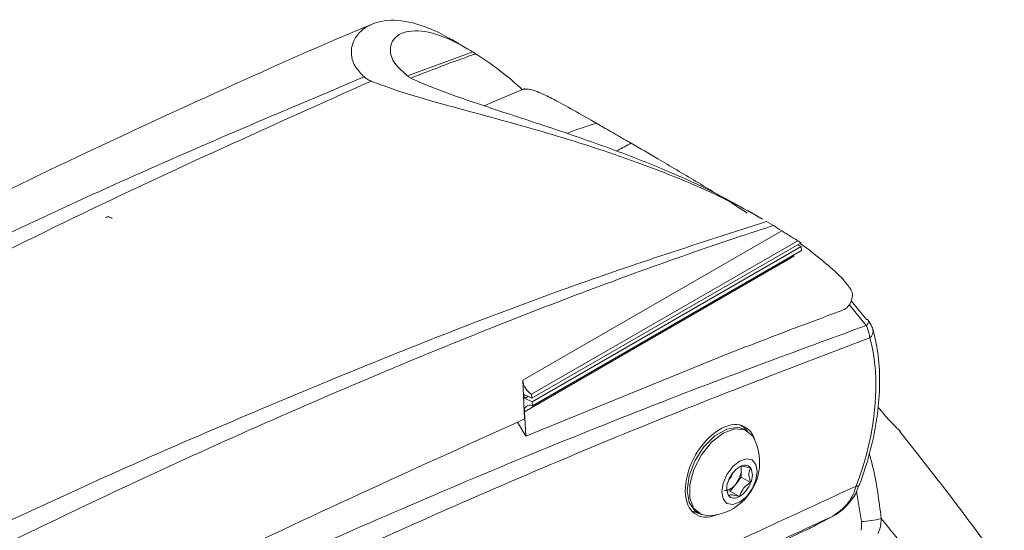
# Model space of a CAD drawing. Units: inches. Extents: x 0.5 to 16.5, y 0.2 to 10.8.
# Drawn here: x 14.5 to 14.9, y 9.4 to 9.6 of the extents above; entities that cross this region are included whole.
import ezdxf

# ---------------------------------------------------------------- set-up
doc = ezdxf.new("R2010")
doc.units = ezdxf.units.IN
doc.header["$MEASUREMENT"] = 0

msp = doc.modelspace()

# ---------------------------------------------------------------- linework, layer by layer
at = {"color": 7, "linetype": 'Continuous', "lineweight": 15}
for p, q in [((14.71722191916035, 9.551705879134866), (14.71114744089425, 9.555212600795215)), ((14.71988545374856, 9.550110566096068), (14.72109320546059, 9.549355445038387)), ((14.74148717982195, 9.53491318588308), (14.72714333555102, 9.528843078292347)), ((14.72464640573665, 9.52778774091582), (14.72714054221284, 9.528849956633493)), ((14.84019360188556, 9.480715837763123), (14.83403368708229, 9.48427188088654)), ((14.84186336038982, 9.479742710667646), (14.84471263212401, 9.478030110778057)), ((14.84811145737212, 9.47588714704088), (14.74063227860351, 9.413840737832716)), ((14.85481816069171, 9.471742299743704), (14.74434640055343, 9.407968310083417)), ((14.85617606500091, 9.4708096412346), (14.74442042604699, 9.406294484110232)), ((14.85626074512883, 9.469371712431197), (14.74450511108716, 9.404856558142622)), ((14.85626074512883, 9.469371712431197), (14.85487615127753, 9.47005921701532)), ((14.85638402073774, 9.467673431864318), (14.85626074512883, 9.469371712431197)), ((14.85315538378404, 9.465248353363464), (14.74139974974237, 9.400733199074889)), ((14.85638402073774, 9.467673431864318), (14.74462838669607, 9.403158277575743)), ((14.85315538378404, 9.465248353363464), (14.85315542328237, 9.465809602226066)), ((14.87701614938375, 9.446791966461982), (14.88332329157547, 9.439075376838508)), ((14.74199326525278, 9.390587890076567), (14.82608334478206, 9.424857840343785)), ((14.74101574701919, 9.407286814229261), (14.74063227860351, 9.413840737832716)), ((14.7415753774245, 9.407707161169409), (14.74101574701919, 9.407286814229261)), ((14.74166596857847, 9.407662179145564), (14.74101574701919, 9.407286814229261)), ((14.74101628132669, 9.407287122678396), (14.74166596857848, 9.407662179145557)), ((14.74442042604699, 9.406294484110232), (14.7415753774245, 9.407707161169409)), ((14.74434640055343, 9.407968310083417), (14.74442042604699, 9.406294484110232)), ((14.74101574701919, 9.407286814229261), (14.74143204222033, 9.397717087727571)), ((14.74166006246468, 9.406269235201798), (14.74101628132669, 9.407287122678396)), ((14.7429599712758, 9.407019656585291), (14.74166006246468, 9.406269235201798)), ((14.74450511108716, 9.404856558142622), (14.74166006246468, 9.406269235201798)), ((14.74462838669607, 9.403158277575743), (14.74450511108716, 9.404856558142622)), ((14.74199316980194, 9.390590956386488), (14.74139974974237, 9.400733199074889)), ((14.73840628543644, 9.396319261998588), (14.74199051744489, 9.390592273384623)), ((14.83168243369581, 9.394743535664713), (14.83092355241926, 9.395181628500596)), ((14.8337356128381, 9.392788481067761), (14.83276334101397, 9.393349761644638)), ((14.83134012731853, 9.376585582055581), (14.83134012731853, 9.377973361329461)), ((14.83134012731853, 9.373516375951763), (14.83134012731853, 9.376585582055581)), ((14.82673656754518, 9.367789591358939), (14.82903834743186, 9.37065298365535)), ((14.82903834743186, 9.37065298365535), (14.83134012731853, 9.373516375951763)), ((14.83134012731853, 9.373516375951763), (14.83522921461506, 9.37127125364425)), ((14.82553679959949, 9.367896868692595), (14.82673656754518, 9.367789591358939)), ((14.82673656754518, 9.367789591358939), (14.83062565484171, 9.365544469051427)), ((14.81094920719051, 9.35937749475009), (14.81412160777037, 9.358314924579656)), ((14.81096207341407, 9.359363705340325), (14.81118409967677, 9.359235532307105)), ((14.81293161948335, 9.358996490103538), (14.81390389130748, 9.358435209526661)), ((14.85969626078533, 9.352253463778952), (14.85953319750028, 9.35216946042564)), ((14.85977577905701, 9.352288838012441), (14.85969626078533, 9.352253463778952))]:
    msp.add_line(p, q, dxfattribs=at)
at = {"color": 8, "linetype": 'Continuous', "lineweight": 15}
for p, q in [((14.69317072619816, 9.540286618863448), (14.71988545374856, 9.550110566096068)), ((14.88320516458863, 9.436542304045368), (14.87612853047263, 9.44518737681574)), ((14.88122158760173, 9.355158465341813), (14.87917573751399, 9.36755847404731))]:
    msp.add_line(p, q, dxfattribs=at)
at = {"color": 7, "linetype": 'Continuous', "lineweight": 15, "flags": 128}
for points in [[(14.83394865283645, 9.392660095686004), (14.8325376087049, 9.394159611676058), (14.83059806799483, 9.395249202670866)], [(14.83276334101397, 9.393349761644638), (14.82985962249542, 9.394246193640551), (14.82528277169404, 9.393527681524409), (14.82041218880327, 9.390715953870874), (14.81583533800189, 9.386150146531644), (14.81210425504367, 9.38038096325597), (14.80966896359828, 9.374104252690975), (14.80882319575512, 9.368077078765179), (14.80966896359828, 9.363026407605648), (14.81210425504367, 9.359561424694189), (14.81293161948335, 9.358996490103538)], [(14.81808445210158, 9.357522355427308), (14.81480511576563, 9.358001926589587), (14.81167436543149, 9.360503099779459), (14.81000852797311, 9.364826610660108), (14.81000852797311, 9.370450980011102), (14.81167436543149, 9.37669782588186), (14.81480511576563, 9.382813686466744), (14.81902316428027, 9.388060898718726), (14.82381975207279, 9.391806571399611)], [(14.82381975207279, 9.391806571399611), (14.82861633986531, 9.393598921103846), (14.83283438837995, 9.393221764004833), (14.83596513871409, 9.390720590814961), (14.83661674497071, 9.389624706613995)], [(14.83062565484171, 9.380188514716208), (14.83344438452997, 9.381168279933885), (14.83583398817504, 9.380703979188675), (14.83743067028377, 9.378866298060139), (14.83799135047907, 9.375935006841473), (14.83743067028377, 9.3723563680485), (14.83583398817504, 9.368675196997009), (14.83344438452997, 9.36545191860969), (14.83062565484171, 9.36317724780192), (14.82780692515345, 9.362197482584241), (14.82541732150838, 9.362661783329452), (14.82382063939964, 9.364499464457987), (14.82325995920435, 9.367430755676653), (14.82382063939964, 9.371009394469626), (14.82541732150838, 9.374690565521117), (14.82780692515345, 9.377913843908438), (14.83062565484171, 9.380188514716208)]]:
    msp.add_lwpolyline(points, dxfattribs=at)
at = {"color": 8, "linetype": 'Continuous', "lineweight": 15}
for centre, radius, start, end in [((14.88202118161612, 9.438287299768026), 0.002108749807653094, 304.1569680888902, 13.9255326941638), ((14.88255331299485, 9.434200420779037), 0.003500875957570197, 307.115593759274, 10.66031422802392), ((14.8795462197451, 9.370882810283968), 0.00110229206122904, 245.6118672507791, 312.2353936527315)]:
    msp.add_arc(centre, radius, start, end, dxfattribs=at)
at = {"color": 7, "linetype": 'Continuous', "lineweight": 15}
for centre, radius, start, end in [((14.88340960091234, 9.438175990943758), 0.0009035177304875155, 43.22622208090872, 95.48158884679941), ((14.74813299977274, 9.414473957776625), 0.0075274023112767, 184.8255368694623, 239.7985405853357), ((14.74348362520655, 9.401320591947318), 0.002165079060171536, 58.07971405264775, 195.7418294296658), ((14.81675920668326, 9.379687811391205), 0.02220503802082341, 4.583543145091107e-12, 26.58380531718426), ((14.81675920668326, 9.379687811391205), 0.02220503802082397, 273.4215712155155, 4.583543145091107e-12), ((14.83684828582818, 9.368105428486707), 0.01153772805638906, 122.6379705890692, 159.7728862144252), ((14.82235936770226, 9.376454907249316), 0.005486392229604754, 314.525162999823, 345.4802134544474), ((14.82135792535862, 9.377045730256981), 0.009992802026245548, 320.2279276209044, 357.3607126388083), ((14.8327169538572, 9.375261504277754), 0.00330545795073157, 40.53279586029667, 129.2481680775002), ((14.82663147201545, 9.37666006091843), 0.004709244298637961, 359.0938031347762, 16.85113120202915), ((14.8290904058014, 9.374340459748069), 0.006863308222596383, 333.4364295104918, 26.56357048950896), ((14.8240793047174, 9.373927207383684), 0.005942444418506827, 273.429538112164, 326.5650853551334), ((14.83216090388198, 9.369025302770057), 0.006863308222561429, 153.4364295103452, 206.5635704896556), ((14.82440302385525, 9.375260334031424), 0.01153772805639106, 302.6379705890531, 339.7728862144012), ((14.82853435582621, 9.368104258240377), 0.003305457950735125, 220.5327958604077, 309.2481680774859), ((14.879963271022, 9.391883937819816), 0.03674702286372941, 271.9623447199282, 284.896677481354), ((13.42130753626355, 8.15535901862417), 1.896775453274256, 37.74859210395431, 39.28562233387431), ((14.85735555698334, 9.356900698941093), 0.005208333333333465, 294.715130744201, 297.6896848704239)]:
    msp.add_arc(centre, radius, start, end, dxfattribs=at)
for centre, major_axis, ratio, start_param, end_param in [((14.47151761975644, 9.164324540650671), (0.2515320859647652, 0.3837731288468618), 0.5357874646652803, 6.193911292175046, 6.292645794146434), ((14.62744048623699, 9.0743121857983), (0.2031100295151873, 0.411544187959656), 0.6161279162901812, 6.211829915044329, 6.225992128716777), ((14.62709754456182, 9.07451016181334), (0.2100336769039615, 0.4077498901353938), 0.6067559047071293, 6.203423170383031, 6.209312855047985), ((14.62744048623699, 9.0743121857983), (0.2031100295151873, 0.411544187959656), 0.6161279162901812, 6.115008917940504, 6.178976946074162), ((14.81916463243024, 9.37829918866073), (0.04265205650236226, 0.08642215256416995), 0.6161279162901728, 5.947554299288166, 6.115008917940489), ((14.87397136450971, 9.44745436805928), (0.002215745776528166, 0.004489572959560206), 0.61612791628982, 3.733659401757961, 5.947554299288295), ((14.82284495577621, 9.376285908980268), (0.04367520833097238, 0.07989711452133186), 0.5922897605715627, 4.949142881087726, 5.741515155722428), ((14.82284748024865, 9.376173125874088), (0.00999458688801802, 0.01828356826907118), 0.5922897605716055, 5.749840970162516, 10.05792270547311)]:
    msp.add_ellipse(centre, major_axis=major_axis, ratio=ratio, start_param=start_param, end_param=end_param, dxfattribs=at)
for points, knots in [([(14.6748001406647, 9.539721214447654), (14.67349419687628, 9.541131810609844), (14.6706855713078, 9.544165506610426), (14.66948186988489, 9.548119302975268), (14.66942991743225, 9.552314561453693), (14.6710481811471, 9.556230158858488), (14.67526891276598, 9.560714237094698), (14.6828393264726, 9.563786202592144), (14.6947082874158, 9.562921480422082), (14.70473193209335, 9.558933474512772), (14.71067035395148, 9.555473774486314), (14.71114019162611, 9.555200048999279)], [0, 0, 0, 0, 0.05471606256537986, 0.117674997722005, 0.1820218085149633, 0.2784505174967936, 0.3749701775444574, 0.572991273605936, 0.7754835513998588, 0.9822366465963801, 1, 1, 1, 1]), ([(14.6783593739995, 9.561725689361571), (14.677987622753, 9.561572267162449), (14.65772261897532, 9.5532088750446), (14.61693172096932, 9.534967729600346), (14.55514053989261, 9.506538001036773), (14.49156811540438, 9.475517798403223), (14.43880770824439, 9.448507757847603), (14.39759751888752, 9.426675489229126), (14.36872356797974, 9.411078591453744), (14.33985281765501, 9.395192900427963), (14.31155311008798, 9.379350076082313), (14.28459310586857, 9.364023465040434), (14.26050687096942, 9.350152627629), (14.24290456327395, 9.339906125246378), (14.22829786874571, 9.331367506135738), (14.2132097967517, 9.322526632471174), (14.19330653139149, 9.310785897793984), (14.1783614611081, 9.30201870944561), (14.17041505049163, 9.297357126913909)], [0, 0, 0, 0, 0.002278258427776196, 0.1241930352057548, 0.2484105910719531, 0.376883391859285, 0.5077286377510728, 0.5649651439318832, 0.6219852893026928, 0.6787952486723362, 0.7354001977000916, 0.7883592714185031, 0.8372201366856883, 0.8762107961190235, 0.8929177115961766, 0.919927070958736, 0.9574245981210118, 1, 1, 1, 1]), ([(14.69320468233954, 9.539854006086694), (14.69157201796361, 9.541270098836605), (14.6867183447146, 9.5454799362041), (14.68513881745835, 9.550987207736634), (14.68668230433572, 9.555651003297285), (14.69179813040108, 9.55903378331254), (14.70108549013062, 9.55917374164944), (14.71161722774142, 9.55507330681533), (14.71856352348654, 9.550904012856437), (14.71988545374856, 9.550110566096068)], [0, 0, 0, 0, 0.06285515451670401, 0.1868592140174679, 0.3267831751479218, 0.4697716030426532, 0.7032162131027253, 0.9435199013154595, 1, 1, 1, 1]), ([(13.89750262077023, 9.095220004214074), (13.91687017566145, 9.10936328760123), (13.95855997710208, 9.13980753724663), (14.02288361518864, 9.18459058044849), (14.09044043125891, 9.229789270167837), (14.15824707223566, 9.27314634203114), (14.22619862119504, 9.314635858771593), (14.3032520194941, 9.359453050937486), (14.38938674741871, 9.406604534364623), (14.48466470933143, 9.454916781636213), (14.57991124913977, 9.499727310463504), (14.64317047384971, 9.52638989781701), (14.67480014066466, 9.539721214447631)], [0, 0, 0, 0, 0.07554446521537338, 0.1626139062188054, 0.2496832348640698, 0.3369561484630815, 0.4242289842722161, 0.5112986594738302, 0.6331876335823597, 0.7550766606998922, 0.8775381194950159, 1, 1, 1, 1]), ([(14.67480014066466, 9.539721214447631), (14.67514822990514, 9.539442248634908), (14.67587580385059, 9.538859156044266), (14.67710199743002, 9.53830993023004), (14.67774154989288, 9.538023467531128)], [0, 0, 0, 0, 0.478424554177531, 1, 1, 1, 1]), ([(14.69472333353441, 9.538977381390303), (14.69434024395207, 9.539168994100304), (14.69374992605386, 9.539464257708223), (14.69334635430119, 9.539752736845296), (14.69320468233953, 9.5398540060867)], [0, 0, 0, 0, 0.6489547132124728, 1, 1, 1, 1]), ([(14.83397233170037, 9.484163430860608), (14.8299427165459, 9.486450591245193), (14.82068009153071, 9.491707944163496), (14.80313328581842, 9.499803490201877), (14.78213409823451, 9.508230309221174), (14.75879940810243, 9.516490616270795), (14.73563147729201, 9.524121816202934), (14.71528554360869, 9.530776581251763), (14.70186307486047, 9.53573641959869), (14.69605183261297, 9.538374332266088), (14.69472333353441, 9.538977381390305)], [0, 0, 0, 0, 0.1159501995165312, 0.2665274914319163, 0.4290504569393284, 0.5919908717811191, 0.7539970488615652, 0.8821106018950733, 0.9730494875132494, 1, 1, 1, 1]), ([(14.67774154989288, 9.538023467531128), (14.63660906240194, 9.519572578442801), (14.55432306330749, 9.48266136943439), (14.43029590016205, 9.418534093432484), (14.3252838076428, 9.359094647135299), (14.23207869799968, 9.302500060259513), (14.15071770079964, 9.250516877615793), (14.06199677695376, 9.190564334849302), (13.98372393279514, 9.1350253423703), (13.93511686681683, 9.09880341704277), (13.91596435567777, 9.084530989477958)], [0, 0, 0, 0, 0.1628679142156821, 0.3258190753628097, 0.4886843514785972, 0.57575418872414, 0.6919693963050205, 0.8082153343863336, 0.9244316053533344, 0.9999999999999999, 0.9999999999999999, 0.9999999999999999, 0.9999999999999999]), ([(14.84016565955775, 9.48066624345332), (14.83619866814786, 9.482885850580193), (14.82285296449052, 9.490353025547382), (14.79554803751347, 9.501997228992353), (14.7598499774619, 9.514050958307854), (14.72888251068176, 9.522642665955363), (14.70499677718987, 9.529047748937746), (14.68940178522362, 9.533565243601611), (14.68062389454292, 9.536921419628365), (14.67774154989288, 9.538023467531126)], [0, 0, 0, 0, 0.0986861754303222, 0.3319988163038227, 0.5654558384520074, 0.7577863884529262, 0.8555359938788185, 0.9525631988009554, 0.9999999999999999, 0.9999999999999999, 0.9999999999999999, 0.9999999999999999]), ([(14.77101362979799, 9.52061809717454), (14.77082180539512, 9.520728099210226), (14.76697665822183, 9.522933105508962), (14.76019275520772, 9.526792374478523), (14.75387581022213, 9.530222631313096), (14.7482242237926, 9.533018739179457), (14.74356787964321, 9.534943425248393), (14.7416363220704, 9.534646365150103), (14.74068255385962, 9.534499682243815)], [0, 0, 0, 0, 0.01036085378932126, 0.2076847734972146, 0.4114711356834644, 0.5028810376759519, 0.7545316433137103, 1, 1, 1, 1]), ([(14.78561065557581, 9.512191194619348), (14.784293918811, 9.512954603080113), (14.7823187925642, 9.514099728004226), (14.77980320158765, 9.515554518737325), (14.7782729629478, 9.516438546266775), (14.77677904995718, 9.517300793316199), (14.77532251810235, 9.518140650648288), (14.7732736942253, 9.519320507686288), (14.77188010434067, 9.520120603661507), (14.77101475642177, 9.520617422269849)], [0, 0, 0, 0, 0.2457523658350163, 0.3686324867231804, 0.4915129830706124, 0.5529413584762302, 0.6758218567515957, 0.798701982047216, 1, 1, 1, 1]), ([(14.83372998102965, 9.483207105679295), (14.83190031664505, 9.484402010126079), (14.82497469859562, 9.488924944426861), (14.81238677643506, 9.496456469767677), (14.79794609904951, 9.505027947982594), (14.78927008062265, 9.510066173864367), (14.78560957852535, 9.512191853582815)], [0, 0, 0, 0, 0.1147259416281157, 0.4342589049490306, 0.7613079683479184, 1, 1, 1, 1]), ([(14.56746446945275, 9.481400371560209), (14.56764262286498, 9.481461357558459), (14.56826340589614, 9.481673865825229), (14.5693158177981, 9.48164069590154), (14.56998499401179, 9.481162229895407), (14.57030339510993, 9.480934570724832)], [0, 0, 0, 0, 0.1742227512310526, 0.6070864781880204, 1, 1, 1, 1]), ([(14.84471263212403, 9.478030110778095), (14.84098655901258, 9.476817665625592), (14.81119163019442, 9.467122548022097), (14.75510518198029, 9.446819689208931), (14.66757908621922, 9.411343730590897), (14.57106584834162, 9.368219935716104), (14.4656833319412, 9.316249738176367), (14.36919244250748, 9.26441907571876), (14.26477961024214, 9.204457047707965), (14.15257372520682, 9.135128314999857), (14.0241078029723, 9.049518199063186), (13.93923106964924, 8.987384781676143), (13.89680149285243, 8.956324507541453)], [0, 0, 0, 0, 0.01183426412618954, 0.09463074038222968, 0.1774367544634664, 0.2879515917811195, 0.3985077886558906, 0.509030348352723, 0.5917778081023176, 0.7278296225334493, 0.8639429973279454, 1, 1, 1, 1]), ([(13.91064947357538, 8.997004712580436), (13.91210655586329, 8.99802960364401), (13.94970284151297, 9.024474298981914), (14.02373625691605, 9.074715313512051), (14.13307277872961, 9.144053297888886), (14.2176080764491, 9.194001958998534), (14.29228557421078, 9.23607156440674), (14.36604115167939, 9.276033425526554), (14.46374853138539, 9.325721222429152), (14.57007236560562, 9.375660143581824), (14.66852998013628, 9.417522129357023), (14.75922382916138, 9.453054536768715), (14.81431877943156, 9.470847275811474), (14.84186336038982, 9.479742710667646)], [0, 0, 0, 0, 0.00471565408399871, 0.1216754053209942, 0.23867629642755, 0.3556360590712969, 0.3924055668741768, 0.4779103035583977, 0.5920076966617487, 0.7061383882569983, 0.8202291070725937, 0.9101239970288724, 1, 1, 1, 1]), ([(14.85481816069171, 9.471742299743704), (14.85450535275375, 9.471923155953725), (14.85388060009782, 9.472284369285754), (14.8526373965003, 9.473035028666644), (14.85114716839613, 9.473955484634368), (14.8494869625892, 9.475002275547102), (14.84858349707916, 9.475583480813007), (14.84811145737212, 9.47588714704088)], [0, 0, 0, 0, 0.1442664139408714, 0.2881347125075815, 0.4756617155919894, 0.7260454467727572, 1, 1, 1, 1]), ([(14.82608356194835, 9.42486117153426), (14.83077990903319, 9.426688145349967), (14.84051621751215, 9.430475765883829), (14.85528444720733, 9.436105645272741), (14.86645086056257, 9.440292033402912), (14.87258015184115, 9.442561208353254), (14.87367648880854, 9.442967092210045)], [0, 0, 0, 0, 0.295849029649553, 0.613344236239977, 0.9308394742230428, 0.9999999999999999, 0.9999999999999999, 0.9999999999999999, 0.9999999999999999]), ([(14.88466582920185, 9.43140875322264), (14.88450049541024, 9.432526805505436), (14.88425295567215, 9.434200766808448), (14.88346638000935, 9.435958556345955), (14.88320516458863, 9.436542304045368)], [0, 0, 0, 0, 0.6679080817372706, 1, 1, 1, 1]), ([(14.8861726823693, 9.434116404130892), (14.88600757759708, 9.434763299897448), (14.88559848143928, 9.436366176477225), (14.88459226914236, 9.437854529405033), (14.88399214829587, 9.438742206510204)], [0, 0, 0, 0, 0.4035842651395547, 1, 1, 1, 1]), ([(14.8802870249461, 9.370066332942542), (14.88110768612083, 9.372359946403513), (14.88348430360777, 9.379002202705488), (14.88638720715147, 9.390049455257913), (14.88846255855902, 9.402920248973697), (14.88899323915527, 9.415285269481563), (14.88815850842464, 9.426013221225121), (14.88664456109593, 9.432191957895558), (14.88599367565045, 9.434848357952514)], [0, 0, 0, 0, 0.09948870484127739, 0.2881171949643587, 0.4771946512167302, 0.6667224909396864, 0.8567153058510693, 1, 1, 1, 1]), ([(14.89710376197949, 9.392732374325265), (14.89723891842969, 9.392622181564677), (14.89776560356695, 9.392192776315072), (14.89584170142546, 9.393945456846627), (14.89298869706303, 9.39690829259018), (14.88984648860557, 9.400535134789193), (14.88815106218311, 9.40249205272686)], [0, 0, 0, 0, 0.0964831835596212, 0.3759810108983516, 0.6633010519314423, 1, 1, 1, 1]), ([(14.74143204222033, 9.39771708772756), (14.69849342221694, 9.37829620607859), (14.6124338499323, 9.339371974979194), (14.48317456898817, 9.273388150664273), (14.3539006881247, 9.202095878850288), (14.22492056912838, 9.124980154585751), (14.10224814712082, 9.046745985336136), (14.02296134388642, 8.99158425989969), (13.98626917241511, 8.96605663858314)], [0, 0, 0, 0, 0.1699692439400963, 0.340660236259911, 0.5113454238761952, 0.6819969102868243, 0.8528352333531591, 1, 1, 1, 1]), ([(14.94051413213642, 9.335528572019228), (14.93451263824016, 9.343732304522478), (14.9203179276541, 9.363135741503704), (14.90554994821269, 9.381860734440354), (14.89702583953851, 9.392668839594384)], [0, 0, 0, 0, 0.422797904885937, 1, 1, 1, 1]), ([(14.83522921461506, 9.377409665851888), (14.83425490889838, 9.37765060464846), (14.83258776264333, 9.378062877927297), (14.83118827449034, 9.37807103190991), (14.83079845853087, 9.37789799843855), (14.83062565484171, 9.3778212934667)], [0, 0, 0, 0, 0.4391048986600523, 0.7513576846029887, 1, 1, 1, 1]), ([(14.83522921461506, 9.37127125364425), (14.8350917383729, 9.371691601319624), (14.83469850795677, 9.372893943547714), (14.83439710392556, 9.374832890175572), (14.83470633583558, 9.376414175563358), (14.83509184495096, 9.377148132640137), (14.83522921461506, 9.377409665851888)], [0, 0, 0, 0, 0.1765180489124119, 0.504903718186671, 0.8235807994700118, 1, 1, 1, 1]), ([(14.83062565484171, 9.365544469051427), (14.83096938130429, 9.366546291629218), (14.83155753579734, 9.368260522316989), (14.83343658085446, 9.370161333235464), (14.83467862288245, 9.370930351328136), (14.83522921461506, 9.37127125364425)], [0, 0, 0, 0, 0.43910489866005, 0.7513576846029763, 1, 1, 1, 1]), ([(14.82531493946241, 9.36943406173425), (14.82537976204246, 9.368704098033229), (14.82547996588439, 9.367575707783134), (14.82588062514214, 9.366378738117719), (14.82602209506836, 9.365956096666238)], [0, 0, 0, 0, 0.6469071324918397, 1, 1, 1, 1]), ([(14.86921947601983, 9.357276591347505), (14.87112286230074, 9.35859569039674), (14.87499727826343, 9.361280767232698), (14.87790261297467, 9.366286729434746), (14.87891080011842, 9.369334015880932), (14.87909106593924, 9.369878876620199)], [0, 0, 0, 0, 0.4422803413107447, 0.9002786410461596, 1, 1, 1, 1]), ([(14.86929197504067, 9.357392978076348), (14.86966496741523, 9.357568421633884), (14.87192414788944, 9.358631067110172), (14.87550616552599, 9.361927066712184), (14.87889206232043, 9.366185683298987), (14.87980848758531, 9.369298369710519), (14.8800626849929, 9.37016176451941)], [0, 0, 0, 0, 0.07427290154121169, 0.4498641269125367, 0.8474036911494346, 0.9999999999999999, 0.9999999999999999, 0.9999999999999999, 0.9999999999999999]), ([(14.82602209506836, 9.365956096666238), (14.82636582153094, 9.36607918352455), (14.82695397602398, 9.366289798931364), (14.8288330210811, 9.36600480264075), (14.8300750631091, 9.365685856474833), (14.83062565484171, 9.365544469051427)], [0, 0, 0, 0, 0.4391048986600625, 0.7513576846029817, 1, 1, 1, 1]), ([(14.85969626078533, 9.352253463778952), (14.85995888208818, 9.35239131514124), (14.86319179879402, 9.354088290851964), (14.86633323230603, 9.35574993158816), (14.86921947601985, 9.357276591347512)], [0, 0, 0, 0, 0.08123355061443263, 1, 1, 1, 1]), ([(14.88122158760173, 9.355158465341813), (14.88123820633969, 9.355004594381718), (14.88135647415235, 9.3539095664723), (14.88128422374521, 9.35264626932028), (14.88106868897613, 9.351632503396655), (14.88103683553656, 9.351482681018908)], [0, 0, 0, 0, 0.1222905900359012, 0.8702851341639509, 1, 1, 1, 1]), ([(14.88941007636597, 9.35637194606869), (14.88940917577002, 9.356110328661217), (14.8894029117071, 9.354290658119345), (14.88895595588381, 9.352143187335976), (14.88824983169718, 9.350458962583398), (14.88814639628543, 9.350212251758222)], [0, 0, 0, 0, 0.1253516032553232, 0.8718786032752887, 0.9999999999999999, 0.9999999999999999, 0.9999999999999999, 0.9999999999999999]), ([(14.27748216205246, 9.049757657654048), (14.30370708266236, 9.064916414636215), (14.37059871606147, 9.103581699077694), (14.47818759722813, 9.162391280164139), (14.60017325482321, 9.2264730594681), (14.7273840171494, 9.290292043140587), (14.81382859195302, 9.330773774189225), (14.85969626078533, 9.35225346377895)], [0, 0, 0, 0, 0.1350827806862274, 0.3445542497002682, 0.5539359047942861, 0.763317475464966, 1, 1, 1, 1])]:
    msp.add_open_spline(points, degree=3, knots=knots, dxfattribs=at)
at = {"color": 8, "linetype": 'Continuous', "lineweight": 15}
for points, knots in [([(14.72109320546059, 9.549355445038387), (14.7206418029362, 9.549195722394643), (14.71170293603085, 9.546032825917436), (14.70269921305498, 9.542570796592065), (14.69415016776067, 9.539283595776116)], [0, 0, 0, 0, 0.05049885283794715, 1, 1, 1, 1]), ([(14.77106929155657, 9.520585852411106), (14.76888632493224, 9.519858827321174), (14.76478001995643, 9.518491244917005), (14.76081633153978, 9.517019171709128), (14.7589597928779, 9.516329672299422)], [0, 0, 0, 0, 0.5316133694863586, 1, 1, 1, 1]), ([(14.77954337317292, 9.508983848749963), (14.77976989986294, 9.509099098589548), (14.78183617774184, 9.510150357467953), (14.78379521464063, 9.511251439838185), (14.78553948171158, 9.512231810203843)], [0, 0, 0, 0, 0.1096303127154868, 1, 1, 1, 1]), ([(13.98707432679179, 8.965748737637382), (14.01166095579488, 8.982762687364941), (14.07585093479826, 9.02718215925104), (14.17296741934594, 9.088804602591793), (14.27805395457345, 9.15201954230821), (14.37941087240518, 9.209192842945274), (14.48435786644984, 9.264452336760959), (14.59273314566972, 9.317224067047635), (14.70083554882372, 9.365513307491243), (14.79770588798802, 9.405161601191192), (14.85828417424668, 9.427395581127398), (14.88320516458863, 9.436542304045368)], [0, 0, 0, 0, 0.08294899473895388, 0.2165605634662726, 0.3253571277062201, 0.4341533464509829, 0.5545471700309003, 0.6750100191214922, 0.7954697658381569, 0.9158593564627852, 1, 1, 1, 1]), ([(14.88466582920185, 9.43140875322264), (14.85957140589617, 9.421860354694745), (14.79902344785262, 9.398821927933247), (14.70255692250065, 9.357921849952078), (14.59538288296983, 9.308480870882477), (14.48800486857868, 9.25469451666165), (14.3840311402714, 9.198655334632003), (14.28356065499326, 9.140952080959627), (14.17847330706353, 9.076830690891903), (14.0839751796206, 9.016293919812219), (14.02205377816374, 8.973147930265469), (14.00036509090871, 8.958035548252605)], [0, 0, 0, 0, 0.08569768526843305, 0.2067718308907181, 0.3279122519298077, 0.4490572960346457, 0.5701377492444317, 0.6795196940294962, 0.7889017252604739, 0.9260603869876742, 1, 1, 1, 1]), ([(14.88442523958026, 9.383510179612044), (14.88492392150633, 9.381722312230927), (14.88738570443165, 9.37289636294055), (14.88851196318722, 9.363703008267342), (14.88941007636598, 9.356371946068572)], [0, 0, 0, 0, 0.2025694146086273, 1, 1, 1, 1]), ([(14.00379413209385, 8.891401027122281), (14.00549071541734, 8.892508803749399), (14.06992398470213, 8.93458022384066), (14.17530706697542, 8.997810647759467), (14.28914443419586, 9.064564262986373), (14.38088071488902, 9.116634808497839), (14.47271153881451, 9.167386733107847), (14.59508453203062, 9.232005941113405), (14.71729675630187, 9.29351959627656), (14.81192833193533, 9.338911108897584), (14.86582536912772, 9.363762255198655), (14.87909106593924, 9.369878876620199)], [0, 0, 0, 0, 0.005833152680588174, 0.2215329434418268, 0.3610273962142296, 0.3958992643424535, 0.5357134050878857, 0.6754675751525288, 0.8149620494647888, 0.9544565438418736, 0.9999999999999999, 0.9999999999999999, 0.9999999999999999, 0.9999999999999999]), ([(14.8692194760198, 9.357276591347485), (14.85747521979462, 9.351853913050954), (14.80517160914432, 9.327703754125137), (14.71221102780907, 9.283121964936134), (14.59021990089456, 9.221706261012683), (14.46806733903336, 9.157246054724926), (14.37640464405401, 9.106469118897294), (14.31460619406821, 9.071547038529904), (14.2935694143695, 9.059199912075774), (14.28269207546882, 9.052815670722559)], [0, 0, 0, 0, 0.06018196526830415, 0.2680232804198336, 0.4758650383890856, 0.6840940504568711, 0.8924125752241123, 0.9443705311602678, 1, 1, 1, 1])]:
    msp.add_open_spline(points, degree=3, knots=knots, dxfattribs=at)

doc.saveas('drawing.dxf')
